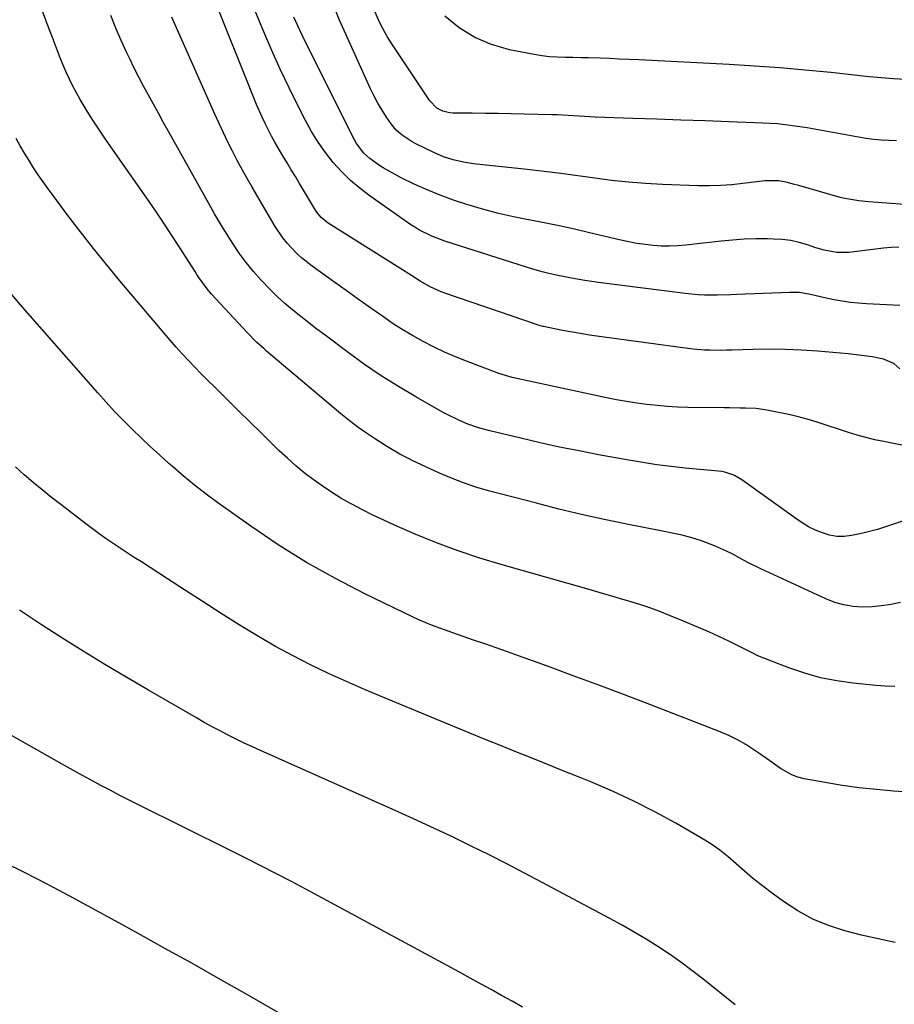
# Model space of a CAD drawing. Units: inches. Extents: x 1885766 to 1890847, y 474863 to 480266.
# Drawn here: x 1887760 to 1888066, y 478032 to 478377 of the extents above; entities that cross this region are included whole.
import ezdxf

# ---------------------------------------------------------------- set-up
doc = ezdxf.new("R2010")
doc.units = ezdxf.units.IN
doc.header["$MEASUREMENT"] = 0
doc.layers.add('7', color=7, linetype='Continuous')
doc.layers.add('8', color=7, linetype='Continuous')

msp = doc.modelspace()

# ---------------------------------------------------------------- linework, layer by layer
at = {"layer": '7', "color": 18}
for points in [[(1888067.46, 478254.55, 2068), (1888065.45, 478256.4, 2068), (1888061.78, 478257.98, 2068), (1888057.8, 478258.83, 2068), (1888053.17, 478259.42, 2068), (1888051.33, 478259.62, 2068), (1888049.49, 478259.79, 2068), (1888038.7, 478260.74, 2068), (1888033.09, 478261.12, 2068), (1888027.48, 478261.38, 2068), (1888021.87, 478261.43, 2068), (1888016.25, 478261.35, 2068), (1888008.88, 478261.12, 2068), (1888006.94, 478261.07, 2068), (1888005, 478261.04, 2068), (1888001.13, 478261.08, 2068), (1887999.2, 478261.15, 2068), (1887995.34, 478261.45, 2068), (1887993.42, 478261.68, 2068), (1887962.47, 478265.92, 2068), (1887959.12, 478266.4, 2068), (1887955.77, 478266.93, 2068), (1887952.43, 478267.51, 2068), (1887949.1, 478268.14, 2068), (1887942.99, 478269.33, 2068), (1887942.72, 478269.39, 2068), (1887941.92, 478269.59, 2068), (1887941.13, 478269.83, 2068), (1887940.87, 478269.92, 2068), (1887908.5, 478281.06, 2068), (1887907.21, 478281.54, 2068), (1887903.44, 478283.23, 2068), (1887899.85, 478285.27, 2068), (1887896.92, 478287.17, 2068), (1887892.82, 478289.79, 2068), (1887867.77, 478305.5, 2068), (1887867.11, 478305.95, 2068), (1887865.29, 478307.51, 2068), (1887863.78, 478309.37, 2068), (1887863.34, 478310.05, 2068), (1887857.74, 478319.39, 2068), (1887856.3, 478321.79, 2068), (1887854.85, 478324.19, 2068), (1887853.4, 478326.59, 2068), (1887851.94, 478328.99, 2068), (1887851.56, 478329.61, 2068), (1887849.1, 478333.82, 2068), (1887847.93, 478335.96, 2068), (1887845.72, 478340.31, 2068), (1887844.68, 478342.52, 2068), (1887842.76, 478347, 2068), (1887826.51, 478387.48, 2068)], [(1888067.7, 478172.89, 2062), (1888064.43, 478172.22, 2062), (1888061.14, 478171.72, 2062), (1888057.82, 478171.45, 2062), (1888054.48, 478171.33, 2062), (1888051.18, 478171.55, 2062), (1888047.93, 478172.05, 2062), (1888044.78, 478172.96, 2062), (1888041.69, 478174.15, 2062), (1888018.94, 478184.64, 2062), (1888014.88, 478186.63, 2062), (1888012.89, 478187.7, 2062), (1888008.93, 478189.89, 2062), (1888006.92, 478190.91, 2062), (1888002.78, 478192.69, 2062), (1887998.19, 478194.44, 2062), (1887994.86, 478195.57, 2062), (1887991.45, 478196.44, 2062), (1887988, 478197.16, 2062), (1887986.27, 478197.51, 2062), (1887984.54, 478197.86, 2062), (1887972.11, 478200.32, 2062), (1887964.18, 478201.96, 2062), (1887956.27, 478203.7, 2062), (1887948.4, 478205.59, 2062), (1887940.55, 478207.58, 2062), (1887923.73, 478211.99, 2062), (1887919.37, 478213.27, 2062), (1887915.06, 478214.69, 2062), (1887910.84, 478216.34, 2062), (1887906.67, 478218.14, 2062), (1887897.15, 478222.56, 2062), (1887896.04, 478223.09, 2062), (1887892.74, 478224.77, 2062), (1887888.49, 478227.28, 2062), (1887884.26, 478229.99, 2062), (1887881.15, 478232.06, 2062), (1887878.09, 478234.22, 2062), (1887875.13, 478236.49, 2062), (1887872.22, 478238.85, 2062), (1887846.24, 478260.8, 2062), (1887845.35, 478261.56, 2062), (1887842.73, 478263.93, 2062), (1887839.42, 478267.27, 2062), (1887827, 478280.73, 2062), (1887825.41, 478282.58, 2062), (1887822.56, 478286.53, 2062), (1887821.89, 478287.55, 2062), (1887821.23, 478288.58, 2062), (1887816.63, 478295.86, 2062), (1887813.64, 478300.52, 2062), (1887810.61, 478305.14, 2062), (1887807.51, 478309.71, 2062), (1887804.36, 478314.26, 2062), (1887791.76, 478332.19, 2062), (1887789.65, 478335.26, 2062), (1887787.58, 478338.34, 2062), (1887785.56, 478341.47, 2062), (1887783.58, 478344.62, 2062), (1887782.52, 478346.35, 2062), (1887781.14, 478348.67, 2062), (1887779.82, 478351.03, 2062), (1887778.57, 478353.42, 2062), (1887777.37, 478355.85, 2062), (1887776.25, 478358.3, 2062), (1887775.16, 478360.77, 2062), (1887774.12, 478363.27, 2062), (1887773.12, 478365.78, 2062), (1887771.38, 478370.34, 2062), (1887769.58, 478375.15, 2062), (1887767.85, 478379.99, 2062)], [(1888083.26, 478311, 2074), (1888059.82, 478312.75, 2074), (1888056.51, 478313.01, 2074), (1888053.2, 478313.3, 2074), (1888048.3, 478314.11, 2074), (1888046.7, 478314.51, 2074), (1888032.22, 478318.61, 2074), (1888030.23, 478319.17, 2074), (1888028.24, 478319.73, 2074), (1888025.2, 478320.26, 2074), (1888020.4, 478320.25, 2074), (1888017.5, 478319.97, 2074), (1888012.64, 478319.34, 2074), (1888008.76, 478318.93, 2074), (1888004.87, 478318.65, 2074), (1888000.98, 478318.56, 2074), (1887997.07, 478318.6, 2074), (1887984.59, 478319.03, 2074), (1887978.64, 478319.34, 2074), (1887972.71, 478319.79, 2074), (1887966.79, 478320.44, 2074), (1887960.89, 478321.23, 2074), (1887954.99, 478322.08, 2074), (1887949.09, 478322.88, 2074), (1887943.17, 478323.6, 2074), (1887937.25, 478324.26, 2074), (1887918.57, 478326.24, 2074), (1887914.99, 478326.77, 2074), (1887911.46, 478327.59, 2074), (1887908.02, 478328.72, 2074), (1887904.7, 478330.17, 2074), (1887898.38, 478333.28, 2074), (1887897.15, 478333.93, 2074), (1887893.63, 478336.2, 2074), (1887891.56, 478338.05, 2074), (1887889.8, 478340.2, 2074), (1887888.15, 478342.59, 2074), (1887886.6, 478344.97, 2074), (1887885.14, 478347.41, 2074), (1887883.81, 478349.92, 2074), (1887882.57, 478352.48, 2074), (1887871.74, 478376.45, 2074), (1887870.27, 478379.96, 2074)], [(1888066.38, 478334.24, 2076), (1888063.7, 478334.37, 2076), (1888061.04, 478334.55, 2076), (1888058.38, 478334.8, 2076), (1888055.73, 478335.15, 2076), (1888053.09, 478335.58, 2076), (1888040.27, 478337.89, 2076), (1888037.7, 478338.34, 2076), (1888035.13, 478338.77, 2076), (1888032.55, 478339.18, 2076), (1888029.98, 478339.56, 2076), (1888027.39, 478339.89, 2076), (1888024.8, 478340.17, 2076), (1888022.21, 478340.36, 2076), (1888019.6, 478340.49, 2076), (1888007.88, 478340.92, 2076), (1887999.45, 478341.22, 2076), (1887991.02, 478341.52, 2076), (1887982.59, 478341.82, 2076), (1887974.16, 478342.11, 2076), (1887961.1, 478342.56, 2076), (1887957.3, 478342.73, 2076), (1887955.4, 478342.85, 2076), (1887951.61, 478343.13, 2076), (1887947.81, 478343.33, 2076), (1887945.92, 478343.39, 2076), (1887936.26, 478343.63, 2076), (1887931.71, 478343.73, 2076), (1887927.15, 478343.81, 2076), (1887922.59, 478343.87, 2076), (1887918.03, 478343.91, 2076), (1887911.34, 478343.94, 2076), (1887910.15, 478344.04, 2076), (1887907.85, 478344.61, 2076), (1887905.73, 478345.72, 2076), (1887903.24, 478348.24, 2076), (1887889.97, 478368.21, 2076), (1887888.4, 478370.73, 2076), (1887886.92, 478373.31, 2076), (1887885.6, 478375.96, 2076), (1887884.15, 478379.2, 2076)], [(1888070.92, 478202.16, 2064), (1888062.53, 478199.36, 2064), (1888059.73, 478198.48, 2064), (1888056.91, 478197.69, 2064), (1888054.06, 478197, 2064), (1888050.66, 478196.29, 2064), (1888048.06, 478196.02, 2064), (1888045.49, 478196.04, 2064), (1888042.96, 478196.48, 2064), (1888040.45, 478197.21, 2064), (1888038.01, 478198.25, 2064), (1888035.64, 478199.42, 2064), (1888033.36, 478200.77, 2064), (1888031.15, 478202.23, 2064), (1888012.34, 478215.79, 2064), (1888009.47, 478217.42, 2064), (1888006.33, 478218.45, 2064), (1888005.25, 478218.65, 2064), (1888004.15, 478218.79, 2064), (1887992.53, 478219.92, 2064), (1887987.58, 478220.47, 2064), (1887982.64, 478221.09, 2064), (1887977.72, 478221.83, 2064), (1887972.81, 478222.66, 2064), (1887962.21, 478224.58, 2064), (1887955.4, 478225.87, 2064), (1887948.6, 478227.24, 2064), (1887941.83, 478228.73, 2064), (1887935.07, 478230.3, 2064), (1887924.18, 478232.92, 2064), (1887920.32, 478233.99, 2064), (1887916.54, 478235.29, 2064), (1887913.61, 478236.51, 2064), (1887909.33, 478238.58, 2064), (1887907.94, 478239.33, 2064), (1887898.37, 478244.76, 2064), (1887892.28, 478248.37, 2064), (1887886.29, 478252.12, 2064), (1887880.45, 478256.11, 2064), (1887874.71, 478260.25, 2064), (1887866.64, 478266.31, 2064), (1887863.79, 478268.48, 2064), (1887860.96, 478270.67, 2064), (1887858.15, 478272.89, 2064), (1887855.36, 478275.14, 2064), (1887852.63, 478277.46, 2064), (1887849.98, 478279.85, 2064), (1887847.42, 478282.35, 2064), (1887844.29, 478285.62, 2064), (1887841.61, 478288.65, 2064), (1887839.05, 478291.78, 2064), (1887836.66, 478295.04, 2064), (1887834.39, 478298.39, 2064), (1887832.22, 478301.85, 2064), (1887830.1, 478305.32, 2064), (1887828.04, 478308.82, 2064), (1887826.03, 478312.35, 2064), (1887811.88, 478337.72, 2064), (1887810.14, 478340.84, 2064), (1887808.41, 478343.97, 2064), (1887806.69, 478347.09, 2064), (1887804.96, 478350.22, 2064), (1887803.27, 478353.37, 2064), (1887801.61, 478356.53, 2064), (1887800, 478359.71, 2064), (1887798.42, 478362.91, 2064), (1887797.39, 478365.03, 2064), (1887795.39, 478369.34, 2064), (1887793.5, 478373.69, 2064), (1887791.75, 478378.1, 2064)], [(1888068.17, 478227.93, 2066), (1888064.71, 478228.58, 2066), (1888061.9, 478229.14, 2066), (1888058.78, 478229.81, 2066), (1888055.68, 478230.55, 2066), (1888052.6, 478231.41, 2066), (1888049.55, 478232.34, 2066), (1888038.66, 478235.89, 2066), (1888035.17, 478236.95, 2066), (1888031.66, 478237.92, 2066), (1888028.11, 478238.75, 2066), (1888024.53, 478239.49, 2066), (1888021.03, 478240.15, 2066), (1888017.34, 478240.67, 2066), (1888013.62, 478240.87, 2066), (1888011.75, 478240.89, 2066), (1888008.01, 478240.93, 2066), (1888006.14, 478240.96, 2066), (1887993.46, 478241.13, 2066), (1887989.87, 478241.24, 2066), (1887986.28, 478241.42, 2066), (1887982.7, 478241.72, 2066), (1887979.13, 478242.1, 2066), (1887975.57, 478242.58, 2066), (1887972.02, 478243.13, 2066), (1887968.48, 478243.77, 2066), (1887964.96, 478244.48, 2066), (1887933.62, 478251.18, 2066), (1887932.04, 478251.55, 2066), (1887929.69, 478252.21, 2066), (1887927.39, 478253, 2066), (1887916.1, 478257.24, 2066), (1887912.22, 478258.79, 2066), (1887908.38, 478260.44, 2066), (1887904.61, 478262.24, 2066), (1887900.89, 478264.15, 2066), (1887897.24, 478266.2, 2066), (1887893.65, 478268.34, 2066), (1887890.14, 478270.6, 2066), (1887886.68, 478272.96, 2066), (1887885.71, 478273.64, 2066), (1887881.81, 478276.41, 2066), (1887877.91, 478279.18, 2066), (1887874.02, 478281.95, 2066), (1887870.12, 478284.73, 2066), (1887862.15, 478290.43, 2066), (1887858.4, 478293.4, 2066), (1887856.64, 478295.03, 2066), (1887853.37, 478298.53, 2066), (1887851.87, 478300.4, 2066), (1887849.21, 478304.39, 2066), (1887841.18, 478318.03, 2066), (1887839.39, 478321.14, 2066), (1887837.64, 478324.27, 2066), (1887835.95, 478327.44, 2066), (1887834.31, 478330.63, 2066), (1887832.71, 478333.85, 2066), (1887831.16, 478337.08, 2066), (1887829.64, 478340.34, 2066), (1887828.16, 478343.61, 2066), (1887813.85, 478375.9, 2066), (1887813.16, 478377.46, 2066)], [(1888067.11, 478297.12, 2072), (1888064.44, 478296.98, 2072), (1888061.76, 478296.73, 2072), (1888049.72, 478295.25, 2072), (1888045.35, 478295.23, 2072), (1888041.03, 478296.06, 2072), (1888038.21, 478296.9, 2072), (1888035.24, 478297.9, 2072), (1888032.33, 478298.74, 2072), (1888029.39, 478299.39, 2072), (1888026.4, 478299.76, 2072), (1888023.39, 478299.96, 2072), (1888021.3, 478300, 2072), (1888017.22, 478299.99, 2072), (1888013.15, 478299.87, 2072), (1888009.08, 478299.59, 2072), (1888005.02, 478299.2, 2072), (1887992.7, 478297.78, 2072), (1887989.85, 478297.54, 2072), (1887987.01, 478297.42, 2072), (1887984.16, 478297.49, 2072), (1887981.31, 478297.68, 2072), (1887978.47, 478298.01, 2072), (1887975.65, 478298.43, 2072), (1887972.84, 478298.96, 2072), (1887970.05, 478299.56, 2072), (1887959.09, 478302.18, 2072), (1887953.81, 478303.4, 2072), (1887948.52, 478304.57, 2072), (1887943.21, 478305.65, 2072), (1887937.89, 478306.67, 2072), (1887937.78, 478306.69, 2072), (1887932.53, 478307.75, 2072), (1887927.31, 478308.93, 2072), (1887922.13, 478310.28, 2072), (1887916.98, 478311.75, 2072), (1887916.17, 478312, 2072), (1887911.49, 478313.54, 2072), (1887906.87, 478315.23, 2072), (1887902.33, 478317.13, 2072), (1887897.84, 478319.17, 2072), (1887893.26, 478321.38, 2072), (1887891.13, 478322.47, 2072), (1887887.01, 478324.86, 2072), (1887885.01, 478326.16, 2072), (1887882.3, 478328.1, 2072), (1887880.22, 478330.02, 2072), (1887877.62, 478333.4, 2072), (1887876.89, 478334.62, 2072), (1887876.22, 478335.88, 2072), (1887858.94, 478370.76, 2072), (1887857.87, 478372.99, 2072), (1887855.79, 478377.48, 2072)], [(1888069.51, 478355.7, 2078), (1888065.27, 478355.95, 2078), (1888061.03, 478356.28, 2078), (1888056.8, 478356.68, 2078), (1888043.34, 478358.12, 2078), (1888034.48, 478358.99, 2078), (1888025.63, 478359.76, 2078), (1888016.76, 478360.39, 2078), (1888007.88, 478360.92, 2078), (1887976.31, 478362.55, 2078), (1887972.92, 478362.71, 2078), (1887969.54, 478362.87, 2078), (1887966.15, 478363.01, 2078), (1887962.76, 478363.14, 2078), (1887958.71, 478363.27, 2078), (1887955.98, 478363.33, 2078), (1887953.25, 478363.37, 2078), (1887950.52, 478363.39, 2078), (1887947.8, 478363.47, 2078), (1887945.09, 478363.65, 2078), (1887942.4, 478364, 2078), (1887939.71, 478364.44, 2078), (1887931.08, 478366.12, 2078), (1887924.85, 478367.91, 2078), (1887918.95, 478370.35, 2078), (1887913.57, 478373.77, 2078), (1887908.52, 478377.83, 2078)], [(1888074.81, 478106.38, 2058), (1888065.33, 478107.01, 2058), (1888059.32, 478107.51, 2058), (1888053.33, 478108.16, 2058), (1888047.36, 478109.01, 2058), (1888041.42, 478109.99, 2058), (1888034.09, 478111.34, 2058), (1888031.88, 478111.9, 2058), (1888029.75, 478112.65, 2058), (1888025.82, 478114.91, 2058), (1888022.07, 478117.62, 2058), (1888018.28, 478120.26, 2058), (1888016.53, 478121.46, 2058), (1888013.69, 478123.27, 2058), (1888010.78, 478124.93, 2058), (1888007.77, 478126.39, 2058), (1888004.68, 478127.72, 2058), (1887980.14, 478137.22, 2058), (1887971.24, 478140.64, 2058), (1887962.31, 478144.01, 2058), (1887953.37, 478147.33, 2058), (1887944.41, 478150.61, 2058), (1887934.3, 478154.27, 2058), (1887930.38, 478155.67, 2058), (1887926.45, 478157.06, 2058), (1887922.52, 478158.43, 2058), (1887918.58, 478159.78, 2058), (1887915.29, 478160.89, 2058), (1887912.99, 478161.68, 2058), (1887908.41, 478163.31, 2058), (1887903.85, 478165.01, 2058), (1887899.38, 478166.91, 2058), (1887897.18, 478167.94, 2058), (1887880.61, 478175.96, 2058), (1887870.28, 478181.29, 2058), (1887860.15, 478186.95, 2058), (1887850.32, 478193.11, 2058), (1887840.69, 478199.6, 2058), (1887829.24, 478207.76, 2058), (1887825.11, 478210.8, 2058), (1887821.04, 478213.93, 2058), (1887817.09, 478217.2, 2058), (1887813.2, 478220.55, 2058), (1887812.07, 478221.55, 2058), (1887808.82, 478224.49, 2058), (1887805.6, 478227.45, 2058), (1887802.41, 478230.46, 2058), (1887799.25, 478233.49, 2058), (1887796.15, 478236.59, 2058), (1887793.1, 478239.73, 2058), (1887790.13, 478242.94, 2058), (1887787.21, 478246.2, 2058), (1887760.27, 478276.97, 2058), (1887756.5, 478281.41, 2058)], [(1888065.85, 478054.12, 2056), (1888059.95, 478055.33, 2056), (1888054.09, 478056.7, 2056), (1888048.25, 478058.16, 2056), (1888042.57, 478060.02, 2056), (1888037.09, 478062.27, 2056), (1888031.89, 478065.13, 2056), (1888026.88, 478068.38, 2056), (1888022.03, 478071.94, 2056), (1888019.02, 478074.23, 2056), (1888016.06, 478076.59, 2056), (1888013.18, 478079.06, 2056), (1888010.36, 478081.59, 2056), (1888007.51, 478084.07, 2056), (1888004.56, 478086.41, 2056), (1888001.45, 478088.55, 2056), (1887998.24, 478090.55, 2056), (1887989.2, 478095.76, 2056), (1887981.95, 478099.75, 2056), (1887974.6, 478103.52, 2056), (1887967.09, 478106.98, 2056), (1887959.48, 478110.23, 2056), (1887954.87, 478112.08, 2056), (1887949.49, 478114.24, 2056), (1887944.11, 478116.41, 2056), (1887938.73, 478118.57, 2056), (1887933.35, 478120.73, 2056), (1887927.97, 478122.9, 2056), (1887922.6, 478125.08, 2056), (1887917.23, 478127.28, 2056), (1887911.86, 478129.48, 2056), (1887886.83, 478139.8, 2056), (1887880.46, 478142.49, 2056), (1887874.14, 478145.26, 2056), (1887867.86, 478148.15, 2056), (1887861.62, 478151.12, 2056), (1887855.46, 478154.25, 2056), (1887849.38, 478157.52, 2056), (1887843.41, 478160.98, 2056), (1887837.52, 478164.58, 2056), (1887836.64, 478165.13, 2056), (1887830.37, 478169.11, 2056), (1887824.11, 478173.11, 2056), (1887817.86, 478177.12, 2056), (1887811.62, 478181.15, 2056), (1887802.46, 478187.08, 2056), (1887799.99, 478188.69, 2056), (1887797.52, 478190.3, 2056), (1887795.06, 478191.92, 2056), (1887792.6, 478193.54, 2056), (1887790.16, 478195.19, 2056), (1887787.75, 478196.87, 2056), (1887785.37, 478198.61, 2056), (1887783.02, 478200.38, 2056), (1887774.27, 478207.13, 2056), (1887771.03, 478209.67, 2056), (1887767.81, 478212.26, 2056), (1887764.65, 478214.89, 2056), (1887761.51, 478217.57, 2056), (1887758.45, 478220.32, 2056)], [(1888009.95, 478032.27, 2054), (1887998.7, 478041.35, 2054), (1887994.87, 478044.33, 2054), (1887990.98, 478047.22, 2054), (1887987, 478049.98, 2054), (1887982.95, 478052.66, 2054), (1887978.83, 478055.22, 2054), (1887974.67, 478057.71, 2054), (1887970.45, 478060.11, 2054), (1887966.2, 478062.44, 2054), (1887942.55, 478075.05, 2054), (1887936.38, 478078.3, 2054), (1887930.19, 478081.52, 2054), (1887923.98, 478084.67, 2054), (1887917.74, 478087.79, 2054), (1887911.47, 478090.84, 2054), (1887905.17, 478093.84, 2054), (1887898.84, 478096.76, 2054), (1887892.49, 478099.64, 2054), (1887844.13, 478121.17, 2054), (1887841.27, 478122.47, 2054), (1887838.42, 478123.8, 2054), (1887835.59, 478125.17, 2054), (1887832.77, 478126.57, 2054), (1887829.97, 478128.01, 2054), (1887827.19, 478129.48, 2054), (1887824.44, 478131.01, 2054), (1887821.71, 478132.56, 2054), (1887805.01, 478142.22, 2054), (1887797.36, 478146.7, 2054), (1887789.75, 478151.23, 2054), (1887782.18, 478155.85, 2054), (1887774.65, 478160.52, 2054), (1887767.22, 478165.33, 2054), (1887759.87, 478170.27, 2054)], [(1887935.7, 478031.5, 2052), (1887932.04, 478033.57, 2052), (1887928.37, 478035.61, 2052), (1887924.68, 478037.63, 2052), (1887921, 478039.65, 2052), (1887917.31, 478041.66, 2052), (1887913.61, 478043.66, 2052), (1887859.98, 478072.69, 2052), (1887854.75, 478075.48, 2052), (1887849.5, 478078.24, 2052), (1887844.23, 478080.93, 2052), (1887838.93, 478083.6, 2052), (1887833.62, 478086.23, 2052), (1887828.31, 478088.86, 2052), (1887823, 478091.5, 2052), (1887817.69, 478094.14, 2052), (1887801.23, 478102.32, 2052), (1887797.98, 478103.95, 2052), (1887794.74, 478105.6, 2052), (1887791.53, 478107.29, 2052), (1887788.32, 478108.99, 2052), (1887785.12, 478110.72, 2052), (1887781.94, 478112.47, 2052), (1887778.76, 478114.23, 2052), (1887775.58, 478116, 2052), (1887734.09, 478139.32, 2052)]]:
    msp.add_polyline3d(points, dxfattribs=at)
at = {"layer": '8', "color": 18}
for points in [[(1888067.53, 478276.75, 2070), (1888055.86, 478277.33, 2070), (1888053.03, 478277.53, 2070), (1888050.21, 478277.82, 2070), (1888047.41, 478278.24, 2070), (1888044.61, 478278.74, 2070), (1888040.73, 478279.54, 2070), (1888037.38, 478280.28, 2070), (1888035.71, 478280.67, 2070), (1888032.35, 478281.22, 2070), (1888030.66, 478281.31, 2070), (1888028.95, 478281.31, 2070), (1888010.56, 478280.58, 2070), (1888008.3, 478280.5, 2070), (1888003.77, 478280.39, 2070), (1887999.25, 478280.39, 2070), (1887997, 478280.47, 2070), (1887992.5, 478280.9, 2070), (1887962.21, 478284.81, 2070), (1887959.84, 478285.13, 2070), (1887957.46, 478285.49, 2070), (1887952.74, 478286.3, 2070), (1887949.88, 478286.84, 2070), (1887948.03, 478287.22, 2070), (1887944.35, 478288.06, 2070), (1887942.52, 478288.53, 2070), (1887938.88, 478289.55, 2070), (1887937.08, 478290.11, 2070), (1887908.57, 478299.24, 2070), (1887907, 478299.77, 2070), (1887903.92, 478300.98, 2070), (1887899.48, 478303.19, 2070), (1887898.07, 478304.05, 2070), (1887896.69, 478304.96, 2070), (1887882.44, 478314.92, 2070), (1887878.93, 478317.59, 2070), (1887875.58, 478320.42, 2070), (1887872.46, 478323.51, 2070), (1887869.5, 478326.76, 2070), (1887866.78, 478330.23, 2070), (1887864.23, 478333.82, 2070), (1887861.93, 478337.56, 2070), (1887859.8, 478341.42, 2070), (1887857.29, 478346.35, 2070), (1887854.11, 478352.78, 2070), (1887851.03, 478359.27, 2070), (1887848.11, 478365.83, 2070), (1887845.28, 478372.43, 2070), (1887839.79, 478385.67, 2070)], [(1888065.77, 478143.55, 2060), (1888062.42, 478143.68, 2060), (1888059.07, 478143.93, 2060), (1888051.25, 478144.7, 2060), (1888045.5, 478145.51, 2060), (1888039.83, 478146.61, 2060), (1888034.26, 478148.17, 2060), (1888028.76, 478150.03, 2060), (1888022.04, 478152.61, 2060), (1888017.93, 478154.32, 2060), (1888015.91, 478155.27, 2060), (1888011.94, 478157.28, 2060), (1888007.94, 478159.25, 2060), (1888003.99, 478161.12, 2060), (1888000.99, 478162.49, 2060), (1887997.98, 478163.84, 2060), (1887994.95, 478165.15, 2060), (1887991.91, 478166.42, 2060), (1887987.04, 478168.42, 2060), (1887983.6, 478169.77, 2060), (1887980.14, 478171.05, 2060), (1887976.65, 478172.22, 2060), (1887973.12, 478173.32, 2060), (1887969.58, 478174.36, 2060), (1887966.04, 478175.4, 2060), (1887962.49, 478176.42, 2060), (1887958.94, 478177.43, 2060), (1887928.51, 478186.05, 2060), (1887920.8, 478188.4, 2060), (1887913.15, 478190.95, 2060), (1887905.62, 478193.79, 2060), (1887898.15, 478196.84, 2060), (1887890.96, 478199.94, 2060), (1887887.17, 478201.64, 2060), (1887883.41, 478203.41, 2060), (1887879.71, 478205.29, 2060), (1887876.03, 478207.24, 2060), (1887875.57, 478207.5, 2060), (1887872.2, 478209.44, 2060), (1887868.89, 478211.47, 2060), (1887865.66, 478213.64, 2060), (1887862.49, 478215.89, 2060), (1887859.41, 478218.27, 2060), (1887856.4, 478220.73, 2060), (1887853.5, 478223.32, 2060), (1887850.66, 478225.98, 2060), (1887848.35, 478228.25, 2060), (1887844.42, 478232.11, 2060), (1887840.48, 478235.97, 2060), (1887836.55, 478239.83, 2060), (1887832.62, 478243.7, 2060), (1887827.97, 478248.26, 2060), (1887825.69, 478250.53, 2060), (1887823.42, 478252.82, 2060), (1887821.19, 478255.13, 2060), (1887818.96, 478257.46, 2060), (1887816.78, 478259.82, 2060), (1887814.61, 478262.2, 2060), (1887812.49, 478264.62, 2060), (1887810.4, 478267.06, 2060), (1887794.99, 478285.38, 2060), (1887790.33, 478291.01, 2060), (1887785.75, 478296.68, 2060), (1887781.25, 478302.43, 2060), (1887776.82, 478308.23, 2060), (1887771.62, 478315.15, 2060), (1887769.86, 478317.54, 2060), (1887768.13, 478319.96, 2060), (1887766.46, 478322.41, 2060), (1887764.82, 478324.89, 2060), (1887763.23, 478327.39, 2060), (1887761.68, 478329.92, 2060), (1887760.17, 478332.48, 2060), (1887758.7, 478335.06, 2060)], [(1887882.84, 478010.85, 2050), (1887838.69, 478036.21, 2050), (1887829.39, 478041.52, 2050), (1887820.07, 478046.8, 2050), (1887810.72, 478052.03, 2050), (1887801.36, 478057.22, 2050), (1887793.3, 478061.66, 2050), (1887787.94, 478064.6, 2050), (1887782.57, 478067.51, 2050), (1887777.19, 478070.39, 2050), (1887771.79, 478073.25, 2050), (1887766.37, 478076.07, 2050), (1887760.94, 478078.86, 2050), (1887755.48, 478081.61, 2050)]]:
    msp.add_polyline3d(points, dxfattribs=at)

doc.saveas('drawing.dxf')
